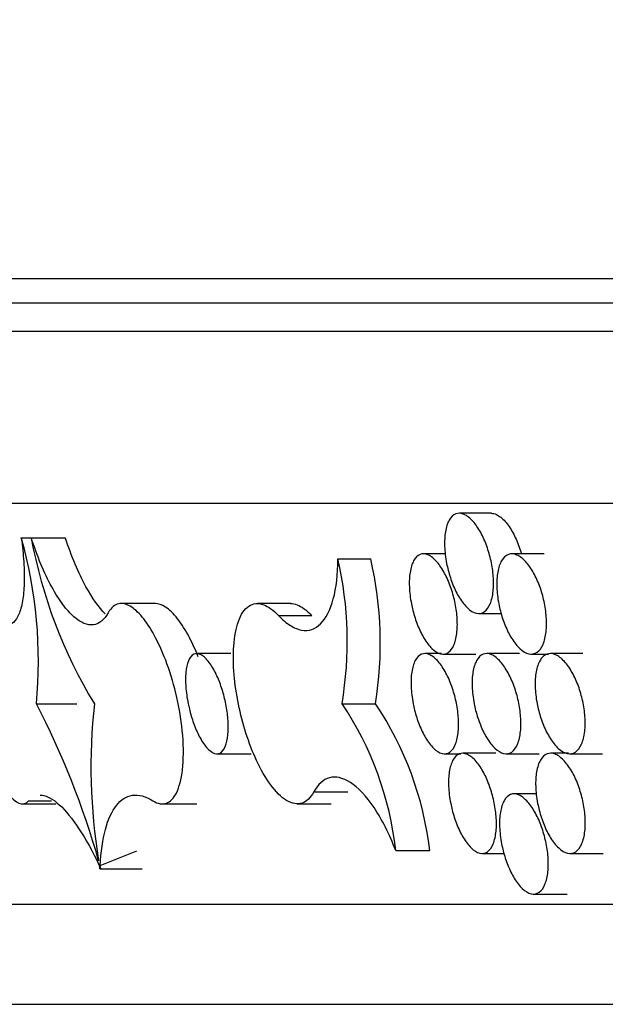
# Model space of a CAD drawing. Units: millimetres. Extents: x 0 to 835, y 0 to 1165.
# Drawn here: x 666 to 672, y 689 to 698 of the extents above; entities that cross this region are included whole.
import ezdxf
from ezdxf import colors
from ezdxf.entities.mleader import LeaderData, LeaderLine
from ezdxf.math import Vec2, Vec3

# ---------------------------------------------------------------- set-up
doc = ezdxf.new("R2010")
doc.units = ezdxf.units.MM
doc.layers.add('DV3_Défaut', color=7, linetype='Continuous')
doc.layers.add('Défaut', color=7, linetype='Continuous')

# ---------------------------------------------------------------- blocks, each defined once
blk = doc.blocks.new('_DOT')
at = {"color": 0}
blk.add_line((0, 0), (-1, 0), dxfattribs=at)
at = {"color": 0, "const_width": 0.333}
blk.add_lwpolyline([(-0.1665, 0, 1), (0.1665, 0, 1)], format="xyb", close=True, dxfattribs=at)
blk = doc.blocks.new('SE2')
at = {"layer": 'DV3_Défaut', "color": 7, "linetype": 'Continuous'}
for p, q in [((662.4616, 695.8032), (764.877, 695.8032)), ((661.1131, 695.5584), (766.2255, 695.5584)), ((660.8957, 695.2774), (766.4429, 695.2774)), ((661.3413, 693.5584), (765.9972, 693.5584)), ((670.7629, 693.4584), (670.4432, 693.4584)), ((666.0738, 693.2143), (666.1727, 693.2143)), ((666.1727, 693.2143), (666.5128, 693.2143)), ((670.3052, 693.0534), (670.0862, 693.0534)), ((671.2881, 693.0534), (670.9681, 693.0534)), ((669.2324, 693.0028), (669.5586, 693.0028)), ((667.4113, 692.5584), (667.0727, 692.5584)), ((668.7628, 692.5584), (668.4309, 692.5584)), ((668.639, 692.4394), (668.9705, 692.4394)), ((670.6354, 692.4584), (670.8604, 692.4584)), ((668.1627, 692.0584), (667.8254, 692.0584)), ((670.2659, 692.0584), (670.1009, 692.0584)), ((670.2793, 692.0534), (670.6061, 692.0534)), ((671.042, 692.0584), (670.7166, 692.0584)), ((671.1596, 692.0534), (671.3337, 692.0534)), ((671.6754, 692.0584), (671.3521, 692.0584)), ((666.2255, 691.5584), (666.6289, 691.5584)), ((669.2731, 691.5584), (669.6063, 691.5584)), ((668.0244, 691.0584), (668.3659, 691.0584)), ((670.2945, 691.0584), (670.4591, 691.0584)), ((670.8077, 691.0635), (670.4767, 691.0635)), ((670.9089, 691.0584), (671.2384, 691.0584)), ((671.5313, 691.0635), (671.3551, 691.0635)), ((671.5432, 691.0584), (671.8706, 691.0584)), ((668.9914, 690.6775), (669.3304, 690.6775)), ((666.147, 690.5889), (666.3763, 690.5889)), ((671.2132, 690.6584), (670.9902, 690.6584)), ((666.0841, 690.5584), (666.4186, 690.5584)), ((667.4775, 690.5584), (667.8247, 690.5584)), ((668.8249, 690.5584), (669.1651, 690.5584)), ((666.8595, 689.9426), (667.2263, 690.089)), ((669.8088, 690.0942), (670.1472, 690.0942)), ((670.67, 690.0635), (670.889, 690.0635)), ((671.5467, 690.0635), (671.8787, 690.0635)), ((666.8522, 689.945), (666.8577, 689.9097)), ((666.8577, 689.9097), (666.8588, 689.9312)), ((666.8577, 689.9097), (666.8689, 689.9097)), ((666.8588, 689.9312), (666.8689, 689.9097)), ((666.8689, 689.9097), (666.8595, 689.9426)), ((666.8689, 689.9097), (667.28, 689.9097)), ((671.1826, 689.6584), (671.5178, 689.6584)), ((662.3784, 689.5584), (764.9602, 689.5584)), ((662.6376, 688.5584), (764.7009, 688.5584))]:
    blk.add_line(p, q, dxfattribs=at)
for centre, radius, start, end in [((661.6955, 691.9785), 4.5494, 354.70182, 15.76225), ((670.9627, 694.0885), 4.8691, 190.34239, 211.3064), ((665.6058, 692.178), 3.7193, 350.41014, 12.81219), ((665.9185, 692.1597), 3.7365, 350.74015, 13.04115), ((658.6926, 687.673), 8.4759, 15.87283, 27.2846), ((672.5446, 690.9308), 5.7762, 173.76189, 189.36181), ((666.5501, 689.732), 3.2788, 6.34233, 33.85243), ((666.8658, 689.7141), 3.3033, 6.60751, 33.94099)]:
    blk.add_arc(centre, radius, start, end, dxfattribs=at)
for points, knots in [([(670.3164, 692.9584), (670.305, 693.017), (670.2982, 693.0753), (670.2964, 693.1285), (670.2945, 693.1817), (670.2973, 693.2313), (670.3044, 693.2741), (670.3121, 693.32), (670.3248, 693.3594), (670.3416, 693.3893), (670.3591, 693.4205), (670.3816, 693.4423), (670.4074, 693.4522), (670.4326, 693.4618), (670.4618, 693.4603), (670.4923, 693.4466), (670.5204, 693.4339), (670.5506, 693.4104), (670.5798, 693.3775), (670.6061, 693.3478), (670.6324, 693.3096), (670.6562, 693.2662), (670.6785, 693.2256), (670.6991, 693.1794), (670.7164, 693.1315), (670.7337, 693.0838), (670.7481, 693.0332), (670.759, 692.9835), (670.7703, 692.9313), (670.7779, 692.8789), (670.7816, 692.8299), (670.7855, 692.7767), (670.785, 692.7262), (670.7802, 692.6815), (670.7751, 692.633), (670.765, 692.5901), (670.7508, 692.5559), (670.7357, 692.5198), (670.7157, 692.4923), (670.6922, 692.4761), (670.6687, 692.4599), (670.641, 692.4545), (670.6115, 692.4615), (670.5837, 692.468), (670.5534, 692.4858), (670.5235, 692.5141), (670.4965, 692.5397), (670.4689, 692.5747), (670.4435, 692.6161), (670.4202, 692.6542), (670.398, 692.6988), (670.379, 692.746), (670.3605, 692.7919), (670.3444, 692.8414), (670.3318, 692.8906), (670.326, 692.9132), (670.3208, 692.9359), (670.3164, 692.9584)], [0, 0, 0, 0, 0.055536, 0.055536, 0.055536, 0.110832, 0.110832, 0.110832, 0.170105, 0.170105, 0.170105, 0.232057, 0.232057, 0.232057, 0.292746, 0.292746, 0.292746, 0.34858, 0.34858, 0.34858, 0.398887, 0.398887, 0.398887, 0.445877, 0.445877, 0.445877, 0.492628, 0.492628, 0.492628, 0.541758, 0.541758, 0.541758, 0.595011, 0.595011, 0.595011, 0.652874, 0.652874, 0.652874, 0.714036, 0.714036, 0.714036, 0.77529, 0.77529, 0.77529, 0.832861, 0.832861, 0.832861, 0.884889, 0.884889, 0.884889, 0.932602, 0.932602, 0.932602, 0.978952, 0.978952, 0.978952, 1, 1, 1, 1]), ([(670.7606, 693.4584), (670.7771, 693.4584), (670.7947, 693.4544), (670.8127, 693.4461), (670.8408, 693.4333), (670.871, 693.4096), (670.9002, 693.3765), (670.9265, 693.3468), (670.9528, 693.3085), (670.9766, 693.2652), (670.9989, 693.2246), (671.0196, 693.1785), (671.037, 693.1307), (671.0461, 693.1057), (671.0544, 693.08), (671.0619, 693.054)], [0, 0, 0, 0, 0.168423, 0.168423, 0.168423, 0.430101, 0.430101, 0.430101, 0.665385, 0.665385, 0.665385, 0.8852, 0.8852, 0.8852, 1, 1, 1, 1]), ([(666.0738, 693.2143), (666.0854, 693.1297), (666.0935, 693.0496), (666.103, 692.8979), (666.1045, 692.8256), (666.1004, 692.6946), (666.0949, 692.6358), (666.0773, 692.532), (666.065, 692.4869), (666.0193, 692.3795), (665.9758, 692.3419), (665.8975, 692.3447), (665.8687, 692.3554), (665.8083, 692.3962), (665.7767, 692.4259), (665.7437, 692.4652)], [0, 0, 0, 0, 0.125, 0.125, 0.25, 0.25, 0.375, 0.375, 0.5, 0.5, 0.75, 0.75, 0.875, 0.875, 1, 1, 1, 1]), ([(666.9405, 692.4652), (666.9008, 692.3938), (666.8521, 692.3533), (666.765, 692.3411), (666.7335, 692.3456), (666.6683, 692.3721), (666.6342, 692.3941), (666.5629, 692.4574), (666.5257, 692.4989), (666.4519, 692.5987), (666.4148, 692.6573), (666.3401, 692.7944), (666.3043, 692.8696), (666.2357, 693.0331), (666.2027, 693.1222), (666.1727, 693.2143)], [0, 0, 0, 0, 0.25, 0.25, 0.375, 0.375, 0.5, 0.5, 0.625, 0.625, 0.75, 0.75, 0.875, 0.875, 1, 1, 1, 1]), ([(666.9108, 692.4541), (666.8484, 692.5177), (666.7826, 692.6096), (666.6446, 692.8619), (666.5734, 693.0303), (666.5128, 693.2143)], [0, 0, 0, 0, 0.462152, 0.462152, 1, 1, 1, 1]), ([(669.965, 692.5534), (669.9535, 692.6119), (669.9466, 692.6701), (669.9444, 692.7232), (669.9423, 692.7762), (669.9448, 692.8257), (669.9514, 692.8684), (669.9586, 692.9144), (669.9707, 692.9538), (669.9869, 692.9838), (670.0039, 693.0152), (670.0258, 693.0371), (670.051, 693.0471), (670.0757, 693.0568), (670.1044, 693.0553), (670.1346, 693.0413), (670.1623, 693.0285), (670.1921, 693.0046), (670.221, 692.9713), (670.2469, 692.9414), (670.2729, 692.9029), (670.2964, 692.8592), (670.3182, 692.8185), (670.3385, 692.7723), (670.3556, 692.7244), (670.3725, 692.6768), (670.3868, 692.6265), (670.3975, 692.5771), (670.4088, 692.5252), (670.4164, 692.4731), (670.4202, 692.4244), (670.4243, 692.3714), (670.424, 692.3211), (670.4196, 692.2766), (670.4149, 692.2281), (670.4053, 692.1853), (670.3916, 692.1511), (670.3771, 692.1149), (670.3576, 692.0873), (670.3347, 692.071), (670.3117, 692.0547), (670.2846, 692.0494), (670.2555, 692.0565), (670.2281, 692.0632), (670.1982, 692.0813), (670.1686, 692.1101), (670.142, 692.1359), (670.1148, 692.1713), (670.0897, 692.2132), (670.0668, 692.2514), (670.045, 692.2961), (670.0263, 692.3434), (670.0081, 692.3892), (669.9923, 692.4385), (669.9798, 692.4875), (669.9742, 692.5095), (669.9693, 692.5315), (669.965, 692.5534)], [0, 0, 0, 0, 0.055381, 0.055381, 0.055381, 0.110509, 0.110509, 0.110509, 0.169856, 0.169856, 0.169856, 0.232188, 0.232188, 0.232188, 0.293406, 0.293406, 0.293406, 0.349617, 0.349617, 0.349617, 0.399963, 0.399963, 0.399963, 0.446712, 0.446712, 0.446712, 0.493093, 0.493093, 0.493093, 0.541859, 0.541859, 0.541859, 0.594871, 0.594871, 0.594871, 0.65273, 0.65273, 0.65273, 0.714184, 0.714184, 0.714184, 0.775934, 0.775934, 0.775934, 0.833938, 0.833938, 0.833938, 0.886095, 0.886095, 0.886095, 0.933624, 0.933624, 0.933624, 0.97962, 0.97962, 0.97962, 1, 1, 1, 1]), ([(670.8362, 692.5534), (670.8248, 692.6119), (670.8182, 692.6703), (670.8166, 692.7237), (670.8149, 692.7769), (670.8181, 692.8267), (670.8257, 692.8696), (670.8337, 692.9155), (670.8469, 692.9548), (670.8643, 692.9846), (670.8823, 693.0157), (670.9054, 693.0373), (670.9317, 693.0472), (670.9574, 693.0567), (670.987, 693.0552), (671.0179, 693.0417), (671.0464, 693.0292), (671.0769, 693.006), (671.1063, 692.9735), (671.1331, 692.9441), (671.1597, 692.9061), (671.1838, 692.863), (671.2064, 692.8224), (671.2273, 692.7762), (671.2449, 692.7283), (671.2625, 692.6804), (671.2771, 692.6296), (671.288, 692.5797), (671.2995, 692.5273), (671.3071, 692.4746), (671.3106, 692.4252), (671.3144, 692.3719), (671.3136, 692.3211), (671.3085, 692.2762), (671.3031, 692.2277), (671.2925, 692.1848), (671.2777, 692.1506), (671.2622, 692.1146), (671.2416, 692.0872), (671.2176, 692.071), (671.1936, 692.0549), (671.1655, 692.0495), (671.1356, 692.0563), (671.1074, 692.0627), (671.0767, 692.0802), (671.0465, 692.1081), (671.0191, 692.1334), (670.9912, 692.1681), (670.9655, 692.2091), (670.9418, 692.2471), (670.9193, 692.2916), (670.9, 692.3387), (670.8811, 692.3846), (670.8648, 692.4343), (670.852, 692.4837), (670.846, 692.5069), (670.8407, 692.5302), (670.8362, 692.5534)], [0, 0, 0, 0, 0.055673, 0.055673, 0.055673, 0.111117, 0.111117, 0.111117, 0.170317, 0.170317, 0.170317, 0.231919, 0.231919, 0.231919, 0.292128, 0.292128, 0.292128, 0.347625, 0.347625, 0.347625, 0.3979, 0.3979, 0.3979, 0.445111, 0.445111, 0.445111, 0.492202, 0.492202, 0.492202, 0.541668, 0.541668, 0.541668, 0.59514, 0.59514, 0.59514, 0.653001, 0.653001, 0.653001, 0.713891, 0.713891, 0.713891, 0.774696, 0.774696, 0.774696, 0.831876, 0.831876, 0.831876, 0.883788, 0.883788, 0.883788, 0.93167, 0.93167, 0.93167, 0.978343, 0.978343, 0.978343, 1, 1, 1, 1]), ([(668.639, 692.4394), (668.6795, 692.3965), (668.7189, 692.3635), (668.796, 692.315), (668.834, 692.2996), (668.9414, 692.2806), (669.0061, 692.3035), (669.1132, 692.4102), (669.1565, 692.4951), (669.2155, 692.7129), (669.232, 692.8482), (669.2324, 693.0028)], [0, 0, 0, 0, 0.125, 0.125, 0.25, 0.25, 0.5, 0.5, 0.75, 0.75, 1, 1, 1, 1]), ([(665.7437, 692.4652), (665.7053, 692.5109), (665.6684, 692.5408), (665.636, 692.5525), (665.6036, 692.5642), (665.5748, 692.5582), (665.5519, 692.5355), (665.5286, 692.5124), (665.5106, 692.4714), (665.4992, 692.4165), (665.4872, 692.3594), (665.4819, 692.2856), (665.4834, 692.2013), (665.4849, 692.1138), (665.4937, 692.0125), (665.509, 691.9056), (665.5246, 691.7965), (665.5474, 691.6785), (665.5756, 691.5613), (665.6037, 691.4449), (665.6378, 691.326), (665.6753, 691.2152), (665.7116, 691.1078), (665.7522, 691.005), (665.7934, 690.9162), (665.8331, 690.8309), (665.8745, 690.7563), (665.9142, 690.699), (665.9528, 690.6435), (665.9907, 690.6027), (666.025, 690.5802), (666.0591, 690.5579), (666.0904, 690.5528), (666.1167, 690.5649), (666.1276, 690.57), (666.1378, 690.578), (666.147, 690.5889)], [0, 0, 0, 0, 0.083936, 0.083936, 0.083936, 0.167787, 0.167787, 0.167787, 0.252975, 0.252975, 0.252975, 0.341477, 0.341477, 0.341477, 0.433407, 0.433407, 0.433407, 0.527304, 0.527304, 0.527304, 0.620624, 0.620624, 0.620624, 0.711065, 0.711065, 0.711065, 0.797876, 0.797876, 0.797876, 0.88206, 0.88206, 0.88206, 0.965584, 0.965584, 0.965584, 1, 1, 1, 1]), ([(667.3875, 690.5889), (667.4362, 690.5585), (667.4818, 690.5514), (667.521, 690.5653), (667.5602, 690.5792), (667.5941, 690.6143), (667.6207, 690.667), (667.6496, 690.7242), (667.6707, 690.8037), (667.6817, 690.8999), (667.6929, 690.9971), (667.694, 691.1146), (667.6836, 691.2426), (667.674, 691.3603), (667.6541, 691.4912), (667.6246, 691.6215), (667.5991, 691.734), (667.5655, 691.8498), (667.5269, 691.9562), (667.493, 692.0499), (667.4542, 692.139), (667.4141, 692.2157), (667.3758, 692.289), (667.3353, 692.353), (667.2959, 692.4036), (667.2548, 692.4564), (667.2138, 692.4961), (667.1756, 692.5216), (667.1334, 692.5498), (667.0935, 692.5615), (667.0583, 692.5577), (667.0183, 692.5535), (666.9833, 692.5295), (666.9551, 692.4887), (666.95, 692.4814), (666.9451, 692.4736), (666.9405, 692.4652)], [0, 0, 0, 0, 0.097641, 0.097641, 0.097641, 0.194812, 0.194812, 0.194812, 0.300365, 0.300365, 0.300365, 0.407312, 0.407312, 0.407312, 0.505721, 0.505721, 0.505721, 0.590452, 0.590452, 0.590452, 0.664675, 0.664675, 0.664675, 0.735465, 0.735465, 0.735465, 0.809253, 0.809253, 0.809253, 0.890915, 0.890915, 0.890915, 0.983542, 0.983542, 0.983542, 1, 1, 1, 1]), ([(667.8389, 692.0274), (667.8114, 692.0958), (667.7818, 692.1604), (667.7514, 692.218), (667.713, 692.291), (667.6724, 692.3546), (667.6331, 692.4049), (667.592, 692.4574), (667.5511, 692.4967), (667.5132, 692.522), (667.4762, 692.5466), (667.4412, 692.5585), (667.4095, 692.5584)], [0, 0, 0, 0, 0.205657, 0.205657, 0.205657, 0.46557, 0.46557, 0.46557, 0.736424, 0.736424, 0.736424, 1, 1, 1, 1]), ([(668.9914, 690.6775), (668.9601, 690.6195), (668.9201, 690.5809), (668.8744, 690.5658), (668.8286, 690.5506), (668.7754, 690.559), (668.7196, 690.5928), (668.6681, 690.624), (668.6125, 690.6783), (668.5585, 690.7524), (668.5112, 690.8173), (668.4637, 690.8996), (668.4208, 690.9917), (668.3819, 691.075), (668.3457, 691.1687), (668.3151, 691.2644), (668.2851, 691.3585), (668.2596, 691.4569), (668.2401, 691.5525), (668.2195, 691.6537), (668.205, 691.7541), (668.1971, 691.8474), (668.1882, 691.9509), (668.1871, 692.0481), (668.1931, 692.1336), (668.1998, 692.2293), (668.2156, 692.3126), (668.2391, 692.3785), (668.2645, 692.4498), (668.2996, 692.5025), (668.342, 692.5316), (668.3847, 692.5608), (668.4362, 692.5668), (668.4922, 692.5459), (668.5382, 692.5287), (668.5885, 692.4929), (668.639, 692.4394)], [0, 0, 0, 0, 0.094108, 0.094108, 0.094108, 0.18864, 0.18864, 0.18864, 0.275874, 0.275874, 0.275874, 0.352126, 0.352126, 0.352126, 0.420916, 0.420916, 0.420916, 0.488328, 0.488328, 0.488328, 0.559704, 0.559704, 0.559704, 0.638882, 0.638882, 0.638882, 0.727552, 0.727552, 0.727552, 0.823709, 0.823709, 0.823709, 0.920685, 0.920685, 0.920685, 1, 1, 1, 1]), ([(668.7585, 692.5583), (668.7795, 692.5584), (668.8016, 692.5543), (668.8245, 692.5456), (668.8702, 692.5284), (668.9202, 692.4927), (668.9705, 692.4394)], [0, 0, 0, 0, 0.334641, 0.334641, 0.334641, 1, 1, 1, 1]), ([(667.7382, 691.5584), (667.7264, 691.6166), (667.7186, 691.6743), (667.7149, 691.7266), (667.7112, 691.7788), (667.7115, 691.8273), (667.7153, 691.8692), (667.7196, 691.9155), (667.7283, 691.9551), (667.7407, 691.9854), (667.7542, 692.0183), (667.7723, 692.0411), (667.7939, 692.0517), (667.8155, 692.0622), (667.8412, 692.0605), (667.8689, 692.0452), (667.8941, 692.0313), (667.9218, 692.0055), (667.949, 691.9691), (667.9725, 691.9376), (667.9965, 691.8971), (668.0183, 691.8513), (668.0378, 691.8104), (668.0562, 691.764), (668.0718, 691.7164), (668.0871, 691.6699), (668.1002, 691.621), (668.1103, 691.5734), (668.1211, 691.5231), (668.1288, 691.473), (668.1334, 691.4263), (668.1384, 691.3746), (668.1398, 691.3258), (668.1377, 691.2827), (668.1353, 691.2343), (668.1286, 691.1919), (668.1183, 691.1579), (668.1071, 691.1208), (668.0912, 691.0927), (668.0719, 691.0762), (668.0521, 691.0593), (668.0281, 691.054), (668.0017, 691.0623), (667.977, 691.0701), (667.9495, 691.0902), (667.9218, 691.1221), (667.8976, 691.15), (667.8725, 691.1879), (667.8492, 691.2325), (667.8287, 691.2717), (667.8091, 691.3172), (667.792, 691.3648), (667.7758, 691.4099), (667.7615, 691.4581), (667.75, 691.5057), (667.7457, 691.5233), (667.7418, 691.5409), (667.7382, 691.5584)], [0, 0, 0, 0, 0.054306, 0.054306, 0.054306, 0.10828, 0.10828, 0.10828, 0.167956, 0.167956, 0.167956, 0.232615, 0.232615, 0.232615, 0.297294, 0.297294, 0.297294, 0.356095, 0.356095, 0.356095, 0.40677, 0.40677, 0.40677, 0.451993, 0.451993, 0.451993, 0.496062, 0.496062, 0.496062, 0.542561, 0.542561, 0.542561, 0.594044, 0.594044, 0.594044, 0.651807, 0.651807, 0.651807, 0.715041, 0.715041, 0.715041, 0.779979, 0.779979, 0.779979, 0.840869, 0.840869, 0.840869, 0.893888, 0.893888, 0.893888, 0.940199, 0.940199, 0.940199, 0.983955, 0.983955, 0.983955, 1, 1, 1, 1]), ([(669.9825, 691.5584), (669.971, 691.6169), (669.964, 691.6751), (669.9617, 691.7282), (669.9595, 691.7811), (669.9618, 691.8305), (669.9682, 691.8732), (669.9751, 691.9192), (669.987, 691.9586), (670.0028, 691.9886), (670.0195, 692.0201), (670.0411, 692.0421), (670.066, 692.0521), (670.0905, 692.0619), (670.119, 692.0603), (670.1489, 692.0463), (670.1764, 692.0333), (670.2061, 692.0094), (670.2348, 691.9758), (670.2606, 691.9457), (670.2864, 691.9071), (670.3097, 691.8632), (670.3313, 691.8225), (670.3515, 691.7763), (670.3684, 691.7284), (670.3852, 691.6809), (670.3994, 691.6307), (670.41, 691.5815), (670.4212, 691.5297), (670.4289, 691.4778), (670.4327, 691.4292), (670.4369, 691.3763), (670.4368, 691.3262), (670.4326, 691.2818), (670.4281, 691.2333), (670.4187, 691.1905), (670.4053, 691.1563), (670.391, 691.12), (670.3719, 691.0924), (670.3493, 691.0761), (670.3265, 691.0597), (670.2996, 691.0544), (670.2707, 691.0616), (670.2436, 691.0684), (670.2139, 691.0867), (670.1845, 691.1156), (670.158, 691.1417), (670.131, 691.1773), (670.1061, 691.2193), (670.0834, 691.2576), (670.0618, 691.3024), (670.0432, 691.3497), (670.0252, 691.3954), (670.0095, 691.4447), (669.9971, 691.4936), (669.9916, 691.5152), (669.9868, 691.5369), (669.9825, 691.5584)], [0, 0, 0, 0, 0.055302, 0.055302, 0.055302, 0.110343, 0.110343, 0.110343, 0.169725, 0.169725, 0.169725, 0.232247, 0.232247, 0.232247, 0.293733, 0.293733, 0.293733, 0.350137, 0.350137, 0.350137, 0.400504, 0.400504, 0.400504, 0.447132, 0.447132, 0.447132, 0.493328, 0.493328, 0.493328, 0.541911, 0.541911, 0.541911, 0.594801, 0.594801, 0.594801, 0.652657, 0.652657, 0.652657, 0.714257, 0.714257, 0.714257, 0.776256, 0.776256, 0.776256, 0.834481, 0.834481, 0.834481, 0.886704, 0.886704, 0.886704, 0.93414, 0.93414, 0.93414, 0.979959, 0.979959, 0.979959, 1, 1, 1, 1]), ([(670.5905, 691.5584), (670.5791, 691.617), (670.5723, 691.6752), (670.5704, 691.7285), (670.5685, 691.7816), (670.5713, 691.8312), (670.5784, 691.874), (670.5859, 691.9199), (670.5985, 691.9593), (670.6153, 691.9892), (670.6327, 692.0205), (670.6551, 692.0423), (670.6808, 692.0522), (670.706, 692.0619), (670.7351, 692.0603), (670.7656, 692.0465), (670.7937, 692.0339), (670.8238, 692.0103), (670.8529, 691.9774), (670.8792, 691.9477), (670.9055, 691.9094), (670.9293, 691.866), (670.9515, 691.8254), (670.9721, 691.7791), (670.9894, 691.7312), (671.0066, 691.6835), (671.021, 691.633), (671.0318, 691.5834), (671.0432, 691.5312), (671.0508, 691.4789), (671.0544, 691.4298), (671.0584, 691.3767), (671.0579, 691.3262), (671.0532, 691.2815), (671.0481, 691.233), (671.0381, 691.1901), (671.0239, 691.1559), (671.0089, 691.1198), (670.989, 691.0923), (670.9656, 691.0761), (670.9421, 691.0598), (670.9145, 691.0545), (670.885, 691.0615), (670.8573, 691.0681), (670.8271, 691.0859), (670.7972, 691.1142), (670.7702, 691.1398), (670.7426, 691.1749), (670.7173, 691.2164), (670.694, 691.2545), (670.6719, 691.2991), (670.6529, 691.3463), (670.6345, 691.3921), (670.6184, 691.4416), (670.6058, 691.4908), (670.6, 691.5133), (670.5949, 691.536), (670.5905, 691.5584)], [0, 0, 0, 0, 0.055518, 0.055518, 0.055518, 0.110793, 0.110793, 0.110793, 0.170076, 0.170076, 0.170076, 0.232075, 0.232075, 0.232075, 0.292828, 0.292828, 0.292828, 0.348707, 0.348707, 0.348707, 0.399019, 0.399019, 0.399019, 0.445979, 0.445979, 0.445979, 0.492685, 0.492685, 0.492685, 0.541771, 0.541771, 0.541771, 0.594995, 0.594995, 0.594995, 0.652857, 0.652857, 0.652857, 0.714054, 0.714054, 0.714054, 0.775369, 0.775369, 0.775369, 0.832993, 0.832993, 0.832993, 0.885036, 0.885036, 0.885036, 0.932727, 0.932727, 0.932727, 0.979034, 0.979034, 0.979034, 1, 1, 1, 1]), ([(671.2184, 691.5584), (671.207, 691.617), (671.2004, 691.6754), (671.1988, 691.7288), (671.1973, 691.7821), (671.2006, 691.8319), (671.2083, 691.8749), (671.2165, 691.9207), (671.2299, 691.96), (671.2475, 691.9899), (671.2657, 692.0208), (671.2889, 692.0424), (671.3154, 692.0522), (671.3412, 692.0618), (671.371, 692.0603), (671.402, 692.0468), (671.4306, 692.0344), (671.4612, 692.0112), (671.4908, 691.9789), (671.5177, 691.9496), (671.5444, 691.9117), (671.5686, 691.8687), (671.5914, 691.8282), (671.6124, 691.7819), (671.6301, 691.734), (671.6477, 691.6861), (671.6625, 691.6352), (671.6734, 691.5852), (671.6849, 691.5327), (671.6925, 691.4799), (671.6959, 691.4304), (671.6997, 691.3771), (671.6988, 691.3262), (671.6936, 691.2812), (671.688, 691.2327), (671.6773, 691.1898), (671.6623, 691.1555), (671.6466, 691.1196), (671.6259, 691.0922), (671.6017, 691.0761), (671.5776, 691.0599), (671.5492, 691.0546), (671.5192, 691.0613), (671.4909, 691.0677), (671.4601, 691.0851), (671.4298, 691.1128), (671.4022, 691.138), (671.3741, 691.1726), (671.3484, 691.2135), (671.3245, 691.2514), (671.3019, 691.2959), (671.2825, 691.343), (671.2635, 691.389), (671.2471, 691.4387), (671.2343, 691.4882), (671.2282, 691.5116), (671.2229, 691.5351), (671.2184, 691.5584)], [0, 0, 0, 0, 0.055719, 0.055719, 0.055719, 0.111214, 0.111214, 0.111214, 0.170386, 0.170386, 0.170386, 0.231867, 0.231867, 0.231867, 0.291912, 0.291912, 0.291912, 0.347295, 0.347295, 0.347295, 0.397559, 0.397559, 0.397559, 0.444847, 0.444847, 0.444847, 0.492056, 0.492056, 0.492056, 0.541637, 0.541637, 0.541637, 0.595185, 0.595185, 0.595185, 0.653044, 0.653044, 0.653044, 0.71384, 0.71384, 0.71384, 0.774489, 0.774489, 0.774489, 0.831537, 0.831537, 0.831537, 0.88341, 0.88341, 0.88341, 0.93135, 0.93135, 0.93135, 0.978135, 0.978135, 0.978135, 1, 1, 1, 1]), ([(670.3565, 690.5635), (670.345, 690.622), (670.3381, 690.6802), (670.3359, 690.7333), (670.3337, 690.7863), (670.3361, 690.8357), (670.3427, 690.8784), (670.3498, 690.9244), (670.3618, 690.9638), (670.3779, 690.9938), (670.3947, 691.0253), (670.4165, 691.0472), (670.4416, 691.0572), (670.4663, 691.067), (670.4949, 691.0654), (670.525, 691.0514), (670.5526, 691.0385), (670.5823, 691.0146), (670.6112, 690.9812), (670.637, 690.9512), (670.6629, 690.9127), (670.6864, 690.8689), (670.7081, 690.8283), (670.7284, 690.782), (670.7454, 690.7341), (670.7623, 690.6866), (670.7765, 690.6363), (670.7872, 690.587), (670.7985, 690.5351), (670.8061, 690.4831), (670.8099, 690.4344), (670.814, 690.3815), (670.8138, 690.3312), (670.8095, 690.2868), (670.8049, 690.2383), (670.7953, 690.1955), (670.7817, 690.1613), (670.7673, 690.125), (670.748, 690.0974), (670.7252, 690.0812), (670.7023, 690.0648), (670.6752, 690.0595), (670.6462, 690.0667), (670.6189, 690.0734), (670.5891, 690.0915), (670.5595, 690.1204), (670.533, 690.1463), (670.5058, 690.1818), (670.4808, 690.2237), (670.458, 690.262), (670.4363, 690.3067), (670.4176, 690.354), (670.3995, 690.3997), (670.3837, 690.449), (670.3713, 690.498), (670.3657, 690.5198), (670.3608, 690.5418), (670.3565, 690.5635)], [0, 0, 0, 0, 0.055353, 0.055353, 0.055353, 0.110449, 0.110449, 0.110449, 0.169809, 0.169809, 0.169809, 0.232212, 0.232212, 0.232212, 0.293526, 0.293526, 0.293526, 0.349807, 0.349807, 0.349807, 0.40016, 0.40016, 0.40016, 0.446864, 0.446864, 0.446864, 0.493179, 0.493179, 0.493179, 0.541879, 0.541879, 0.541879, 0.594847, 0.594847, 0.594847, 0.652705, 0.652705, 0.652705, 0.714211, 0.714211, 0.714211, 0.776051, 0.776051, 0.776051, 0.834135, 0.834135, 0.834135, 0.886317, 0.886317, 0.886317, 0.933812, 0.933812, 0.933812, 0.979744, 0.979744, 0.979744, 1, 1, 1, 1]), ([(671.2242, 690.5635), (671.2127, 690.6221), (671.2061, 690.6804), (671.2044, 690.7338), (671.2027, 690.787), (671.2059, 690.8367), (671.2133, 690.8797), (671.2213, 690.9255), (671.2344, 690.9648), (671.2517, 690.9947), (671.2696, 691.0258), (671.2926, 691.0474), (671.3188, 691.0573), (671.3444, 691.0669), (671.3739, 691.0654), (671.4047, 691.0518), (671.4332, 691.0392), (671.4636, 691.016), (671.493, 690.9834), (671.5197, 690.9539), (671.5463, 690.9159), (671.5703, 690.8728), (671.5928, 690.8322), (671.6137, 690.786), (671.6313, 690.7381), (671.6488, 690.6902), (671.6634, 690.6395), (671.6743, 690.5896), (671.6857, 690.5372), (671.6933, 690.4846), (671.6968, 690.4353), (671.7007, 690.382), (671.6999, 690.3313), (671.6949, 690.2864), (671.6895, 690.2379), (671.679, 690.195), (671.6643, 690.1607), (671.6489, 690.1247), (671.6284, 690.0973), (671.6045, 690.0811), (671.5806, 690.065), (671.5526, 690.0596), (671.5227, 690.0664), (671.4946, 690.0729), (671.464, 690.0905), (671.4339, 690.1184), (671.4065, 690.1437), (671.3786, 690.1785), (671.353, 690.2196), (671.3294, 690.2576), (671.307, 690.3021), (671.2877, 690.3492), (671.2689, 690.3952), (671.2526, 690.4448), (671.2398, 690.4942), (671.2339, 690.5173), (671.2286, 690.5405), (671.2242, 690.5635)], [0, 0, 0, 0, 0.055649, 0.055649, 0.055649, 0.111066, 0.111066, 0.111066, 0.17028, 0.17028, 0.17028, 0.231947, 0.231947, 0.231947, 0.292243, 0.292243, 0.292243, 0.347799, 0.347799, 0.347799, 0.398079, 0.398079, 0.398079, 0.44525, 0.44525, 0.44525, 0.49228, 0.49228, 0.49228, 0.541686, 0.541686, 0.541686, 0.595118, 0.595118, 0.595118, 0.65298, 0.65298, 0.65298, 0.713919, 0.713919, 0.713919, 0.774804, 0.774804, 0.774804, 0.832055, 0.832055, 0.832055, 0.883988, 0.883988, 0.883988, 0.93184, 0.93184, 0.93184, 0.978454, 0.978454, 0.978454, 1, 1, 1, 1]), ([(669.8088, 690.0942), (669.7771, 690.1763), (669.743, 690.2532), (669.6703, 690.3965), (669.6314, 690.4631), (669.5142, 690.6371), (669.4327, 690.7226), (669.2797, 690.8219), (669.2084, 690.8364), (669.0844, 690.8016), (669.0324, 690.7533), (668.9914, 690.6775)], [0, 0, 0, 0, 0.125, 0.125, 0.25, 0.25, 0.5, 0.5, 0.75, 0.75, 1, 1, 1, 1]), ([(670.8648, 690.1584), (670.8533, 690.217), (670.8466, 690.2752), (670.8446, 690.3285), (670.8427, 690.3816), (670.8454, 690.4311), (670.8524, 690.474), (670.8599, 690.5199), (670.8725, 690.5592), (670.8891, 690.5892), (670.9065, 690.6204), (670.9289, 690.6423), (670.9545, 690.6522), (670.9796, 690.6619), (671.0087, 690.6603), (671.0391, 690.6465), (671.0671, 690.6338), (671.0972, 690.6102), (671.1263, 690.5772), (671.1525, 690.5475), (671.1788, 690.5092), (671.2025, 690.4657), (671.2246, 690.4251), (671.2452, 690.3789), (671.2625, 690.331), (671.2797, 690.2833), (671.2941, 690.2328), (671.3048, 690.1832), (671.3162, 690.1311), (671.3238, 690.0788), (671.3275, 690.0298), (671.3315, 689.9767), (671.331, 689.9262), (671.3263, 689.8815), (671.3213, 689.833), (671.3113, 689.7902), (671.2972, 689.756), (671.2823, 689.7198), (671.2624, 689.6923), (671.2391, 689.6761), (671.2157, 689.6598), (671.1881, 689.6545), (671.1587, 689.6615), (671.1311, 689.6681), (671.1008, 689.686), (671.071, 689.7143), (671.0441, 689.74), (671.0166, 689.7751), (670.9913, 689.8166), (670.968, 689.8548), (670.946, 689.8994), (670.927, 689.9466), (670.9086, 689.9924), (670.8926, 690.0419), (670.88, 690.0911), (670.8743, 690.1135), (670.8692, 690.1361), (670.8648, 690.1584)], [0, 0, 0, 0, 0.055499, 0.055499, 0.055499, 0.110754, 0.110754, 0.110754, 0.170046, 0.170046, 0.170046, 0.232094, 0.232094, 0.232094, 0.292912, 0.292912, 0.292912, 0.348836, 0.348836, 0.348836, 0.399152, 0.399152, 0.399152, 0.446082, 0.446082, 0.446082, 0.492743, 0.492743, 0.492743, 0.541785, 0.541785, 0.541785, 0.594979, 0.594979, 0.594979, 0.652841, 0.652841, 0.652841, 0.714073, 0.714073, 0.714073, 0.775448, 0.775448, 0.775448, 0.833125, 0.833125, 0.833125, 0.885186, 0.885186, 0.885186, 0.932854, 0.932854, 0.932854, 0.979117, 0.979117, 0.979117, 1, 1, 1, 1]), ([(666.2619, 690.6463), (666.2681, 690.6463), (666.2743, 690.6459), (666.3326, 690.6387), (666.3909, 690.6067), (666.5155, 690.4937), (666.5824, 690.4118), (666.7167, 690.2083), (666.7856, 690.0844), (666.8522, 689.945)], [0, 0, 0, 0, 0.0393026, 0.0393026, 0.3595351, 0.3595351, 0.6797675, 0.6797675, 1, 1, 1, 1]), ([(666.8595, 689.9426), (666.8678, 690.0827), (666.8859, 690.2022), (666.9404, 690.4033), (666.9776, 690.4853), (667.0677, 690.6004), (667.1213, 690.6354), (667.2444, 690.6529), (667.3124, 690.6358), (667.3875, 690.5889)], [0, 0, 0, 0, 0.25, 0.25, 0.5, 0.5, 0.75, 0.75, 1, 1, 1, 1])]:
    blk.add_open_spline(points, degree=3, knots=knots, dxfattribs=at)

msp = doc.modelspace()

# ---------------------------------------------------------------- block references
at = {"layer": 'Défaut'}
msp.add_blockref('SE2', (0, 0), dxfattribs=at)

# ---------------------------------------------------------------- leaders
at = {"layer": 'Défaut', "color": 7, "linetype": 'Continuous'}
ml = msp.add_multileader_mtext('Standard', dxfattribs=at)
ml.set_content('{\\pxsm0.9;\\fSolid Edge ISO|b1||i0||c0|p34;\\W1.;19/12/2012\\P}', color=256)
ml.set_leader_properties()
ml.set_arrow_properties(name='DOT')
ml.build(insert=Vec2(0, 0))
ml.multileader.update_dxf_attribs({"leader_type": 0, "dogleg_length": 0, "arrow_head_size": 12})
ctx = ml.context
ctx.base_point, ctx.char_height, ctx.arrow_head_size, ctx.landing_gap_size = Vec3(747.0161, 1157.4602), 12, 12, 4.2
notes = []
notes.append((ctx, [(0, (0, 0, 0), (0, 0), (1, 0), 1, [])]))
ctx.mtext.insert = Vec3(749.0161, 1163.5803)
for ctx, leaders in notes:
    for number, flags, end, landing, length, lines in leaders:
        leader = LeaderData()
        leader.index, (leader.has_last_leader_line, leader.has_dogleg_vector, leader.attachment_direction) = number, flags
        leader.last_leader_point, leader.dogleg_vector, leader.dogleg_length = Vec3(end), Vec3(landing), length
        for number, points, colour, breaks in lines:
            line = LeaderLine()
            line.index, line.vertices, line.color, line.breaks = number, Vec3.list(points), colors.encode_raw_color(colour), breaks
            leader.lines.append(line)
        ctx.leaders.append(leader)

doc.saveas('drawing.dxf')
